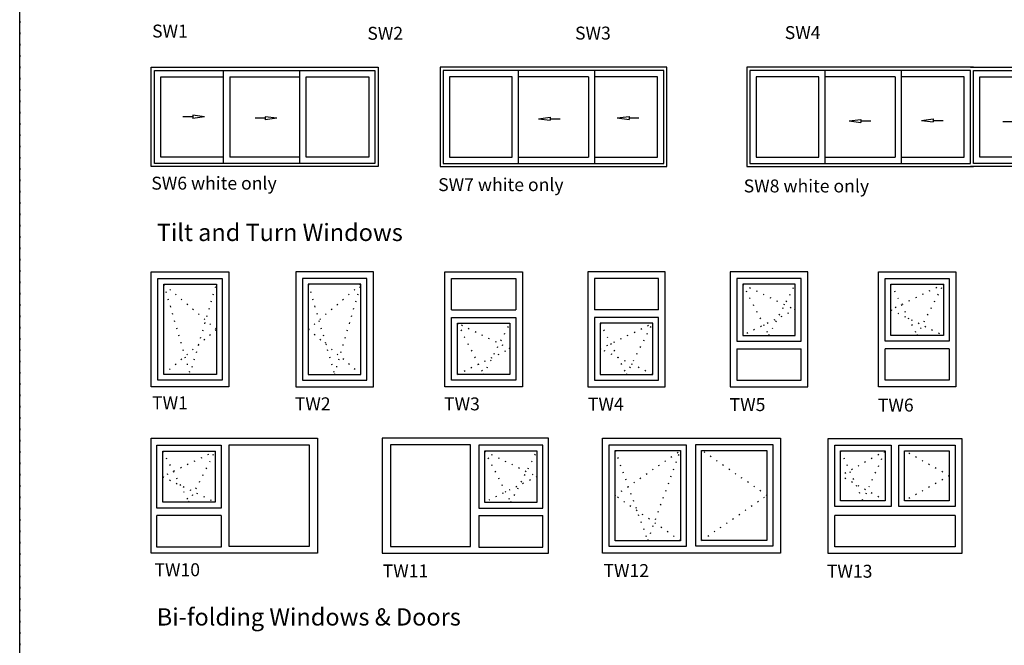
# Model space of a CAD drawing. Extents: x 1197 to 5784, y -1627 to 870.
# Drawn here: x 1197 to 2111, y -958 to -378 of the extents above; entities that cross this region are included whole.
import ezdxf

# ---------------------------------------------------------------- set-up
doc = ezdxf.new("R2010")
doc.units = 0
doc.header["$LTSCALE"] = 0.5
doc.header["$PDMODE"] = 35
doc.header["$PDSIZE"] = -2
doc.linetypes.add('ACAD_ISO07W100', pattern=[3.5, 0.5, -3])
doc.layers.get('DEFPOINTS').update_dxf_attribs({"linetype": 'CONTINUOUS'})
doc.layers.add('HAUPTEBENE', color=7, linetype='CONTINUOUS')
doc.layers.add('VEKA_PAPER', color=5, linetype='CONTINUOUS')
doc.styles.add('ROMAND', font='romand.shx')

# ---------------------------------------------------------------- blocks, each defined once
blk = doc.blocks.new('PH_GRPBLK')
at = {"layer": 'DEFPOINTS', "color": 0, "linetype": 'Continuous'}
blk.add_point((0, 0), dxfattribs=at)

msp = doc.modelspace()

# ---------------------------------------------------------------- linework, layer by layer
at = {"layer": 'HAUPTEBENE', "color": 251, "linetype": 'Continuous'}
for p, q in [((1319.04076, -513.978899), (1319.04076, -421.718096)), ((1319.04076, -421.718096), (1529.714222, -421.718096)), ((1322.04076, -424.718096), (1456.847218, -424.718004)), ((1322.04076, -510.979082), (1322.04076, -424.718096)), ((1386.059742, -510.979082), (1386.059742, -424.718052)), ((1456.847218, -510.979082), (1456.847214, -424.718004)), ((1456.847218, -424.718004), (1526.714222, -424.718004)), ((1526.714222, -424.718004), (1526.714222, -510.979082)), ((1529.714222, -421.718096), (1529.71432, -513.978899)), ((1587.111172, -421.718096), (1587.111074, -513.978899)), ((1797.784634, -421.718096), (1587.111172, -421.718096)), ((1590.111172, -424.718004), (1590.111172, -510.979082)), ((1659.978177, -424.718004), (1590.111172, -424.718004)), ((1659.978177, -510.979082), (1659.978181, -424.718004)), ((1794.784634, -424.718096), (1659.978177, -424.718004)), ((1730.765652, -510.979082), (1730.765652, -424.718052)), ((1794.784634, -510.979082), (1794.784634, -424.718096)), ((1797.784634, -513.978899), (1797.784634, -421.718096)), ((1871.82578, -421.718093), (1871.825682, -513.978896)), ((2082.499242, -421.718093), (1871.82578, -421.718093)), ((1874.82578, -424.718001), (1874.82578, -510.979079)), ((1944.692784, -424.718001), (1874.82578, -424.718001)), ((1944.692784, -510.979079), (1944.692788, -424.718001)), ((2079.499242, -424.718093), (1944.692784, -424.718001)), ((2015.48026, -510.979079), (2015.48026, -424.718049)), ((2079.420774, -421.718093), (2290.094236, -421.718093)), ((2079.499236, -510.979081), (2079.499236, -424.718051)), ((2082.420768, -510.979081), (2082.420768, -424.718051)), ((2082.420774, -424.718093), (2217.227232, -424.718001)), ((1327.888966, -430.56621), (1386.059742, -430.56621)), ((1327.888966, -505.130877), (1327.888966, -430.56621)), ((1391.907948, -430.56621), (1456.847218, -430.56621)), ((1391.907948, -430.56621), (1391.907948, -505.130877)), ((1462.695423, -505.130877), (1462.695423, -430.56621)), ((1462.695423, -430.56621), (1520.8662, -430.56621)), ((1520.8662, -430.56621), (1520.8662, -505.130877)), ((1595.959195, -430.56621), (1595.959195, -505.130877)), ((1654.129971, -430.56621), (1595.959195, -430.56621)), ((1654.129971, -505.130877), (1654.129971, -430.56621)), ((1724.917447, -430.56621), (1659.978177, -430.56621)), ((1724.917447, -430.56621), (1724.917447, -505.130877)), ((1788.936428, -430.56621), (1730.765652, -430.56621)), ((1788.936428, -505.130877), (1788.936428, -430.56621)), ((1880.673802, -430.566207), (1880.673802, -505.130874)), ((1938.844579, -430.566207), (1880.673802, -430.566207)), ((1938.844579, -505.130874), (1938.844579, -430.566207)), ((2009.632054, -430.566207), (1944.692784, -430.566207)), ((2009.632054, -430.566207), (2009.632054, -505.130874)), ((2073.651036, -430.566207), (2015.48026, -430.566207)), ((2073.651036, -505.130874), (2073.651036, -430.566207)), ((2088.26898, -430.566207), (2146.439756, -430.566207)), ((2088.26898, -505.130874), (2088.26898, -430.566207)), ((1357.62053, -467.834014), (1348.228133, -467.834014)), ((1357.62053, -466.402642), (1357.62053, -469.265239)), ((1368.492161, -467.834014), (1357.62053, -466.402642)), ((1368.492161, -467.834014), (1357.62053, -469.265239)), ((1424.879988, -469.093292), (1415.48759, -469.093292)), ((1424.879988, -467.66192), (1424.879988, -470.524518)), ((1435.751619, -469.093292), (1424.879988, -467.66192)), ((1435.751619, -469.093292), (1424.879988, -470.524518)), ((1678.441523, -469.567671), (1689.313154, -468.136299)), ((1678.441523, -469.567671), (1689.313154, -470.998897)), ((1689.313154, -468.136299), (1689.313154, -470.998897)), ((1689.313154, -469.567671), (1698.563015, -469.567671)), ((1751.6662, -468.809704), (1762.537831, -467.378332)), ((1751.6662, -468.809704), (1762.537831, -470.24093)), ((1762.537831, -467.378332), (1762.537831, -470.24093)), ((1762.537831, -468.809704), (1771.787691, -468.809704)), ((1966.90986, -471.579506), (1977.781491, -470.148134)), ((1966.90986, -471.579506), (1977.781491, -473.010732)), ((1977.781491, -470.148134), (1977.781491, -473.010732)), ((1977.781491, -471.579506), (1987.031352, -471.579506)), ((2034.098003, -471.100084), (2044.969634, -469.668712)), ((2034.098003, -471.100084), (2044.969634, -472.53131)), ((2044.969634, -469.668712), (2044.969634, -472.53131)), ((2044.969634, -471.100084), (2054.219495, -471.100084)), ((2118.953816, -472.365294), (2109.561419, -472.365294)), ((1456.847218, -510.979082), (1322.04076, -510.979082)), ((1386.059742, -505.130877), (1327.888966, -505.130877)), ((1456.847218, -505.130877), (1391.907948, -505.130877)), ((1526.714222, -510.979082), (1456.847218, -510.979082)), ((1520.8662, -505.130877), (1462.695423, -505.130877)), ((1590.111172, -510.979082), (1659.978177, -510.979082)), ((1595.959195, -505.130877), (1654.129971, -505.130877)), ((1659.978177, -505.130877), (1724.917447, -505.130877)), ((1659.978177, -510.979082), (1794.784634, -510.979082)), ((1730.765652, -505.130877), (1788.936428, -505.130877)), ((1874.82578, -510.979079), (1944.692784, -510.979079)), ((1880.673802, -505.130874), (1938.844579, -505.130874)), ((1944.692784, -505.130874), (2009.632054, -505.130874)), ((1944.692784, -510.979079), (2079.499242, -510.979079)), ((2015.48026, -505.130874), (2073.651036, -505.130874)), ((2217.227232, -510.979079), (2082.420774, -510.979079)), ((2146.439756, -505.130874), (2088.26898, -505.130874)), ((1529.71432, -513.978899), (1319.04076, -513.978899)), ((1587.111074, -513.978899), (1797.784634, -513.978899)), ((1871.825682, -513.978896), (2082.499242, -513.978896)), ((2290.094334, -513.978896), (2079.420774, -513.978896)), ((1319.040751, -611.575646), (1391.041025, -611.575646)), ((1319.040751, -718.375756), (1319.040751, -611.575646)), ((1391.041025, -611.575646), (1391.041025, -718.375756)), ((1453.204362, -611.575642), (1453.204362, -718.375752)), ((1525.204636, -611.575642), (1453.204362, -611.575642)), ((1525.204636, -718.375752), (1525.204636, -611.575642)), ((1591.629203, -718.375757), (1591.629203, -611.575647)), ((1591.629203, -611.575647), (1663.629203, -611.575647)), ((1663.629203, -611.575647), (1663.629203, -718.375757)), ((1724.161869, -611.575647), (1724.161869, -718.375757)), ((1796.161869, -611.575647), (1724.161869, -611.575647)), ((1796.161869, -718.375757), (1796.161869, -611.575647)), ((1856.463173, -611.575651), (1856.463173, -718.375761)), ((1928.463173, -611.575651), (1856.463173, -611.575651)), ((1928.463173, -718.375761), (1928.463173, -611.575651)), ((1994.079666, -718.375761), (1994.079666, -611.575651)), ((1994.079666, -611.575651), (2066.079666, -611.575651)), ((2066.079666, -611.575651), (2066.079666, -718.375761)), ((1325.24473, -617.779626), (1384.837046, -617.779626)), ((1325.24473, -712.171593), (1325.24473, -617.779626)), ((1384.837046, -617.779626), (1384.837046, -712.171593)), ((1459.408341, -617.779621), (1459.408341, -712.171589)), ((1519.000657, -617.779621), (1459.408341, -617.779621)), ((1519.000657, -712.171589), (1519.000657, -617.779621)), ((1597.833365, -646.9997), (1597.833365, -617.779627)), ((1597.833365, -617.779627), (1657.425223, -617.779627)), ((1657.425223, -617.779627), (1657.425223, -646.9997)), ((1730.365849, -617.779627), (1730.365849, -646.9997)), ((1789.957707, -617.779627), (1730.365849, -617.779627)), ((1789.957707, -646.9997), (1789.957707, -617.779627)), ((1862.667336, -617.77963), (1862.667336, -675.961708)), ((1922.259194, -617.77963), (1862.667336, -617.77963)), ((1922.259194, -675.961708), (1922.259194, -617.77963)), ((2000.283646, -675.961708), (2000.283646, -617.77963)), ((2000.283646, -617.77963), (2059.875504, -617.77963)), ((2059.875504, -617.77963), (2059.875504, -675.961708)), ((1330.632883, -623.167687), (1379.448984, -623.167687)), ((1330.632883, -706.783715), (1330.632883, -623.167687)), ((1379.448984, -623.167687), (1379.448984, -706.783715)), ((1464.796403, -623.167683), (1464.796403, -706.783711)), ((1513.612504, -623.167683), (1464.796403, -623.167683)), ((1513.612504, -706.783711), (1513.612504, -623.167683)), ((1868.055214, -623.167692), (1868.055214, -670.574013)), ((1916.871132, -623.167692), (1868.055214, -623.167692)), ((1916.871132, -670.574013), (1916.871132, -623.167692)), ((2005.671707, -670.574013), (2005.671707, -623.167692)), ((2005.671707, -623.167692), (2054.487625, -623.167692)), ((2054.487625, -623.167692), (2054.487625, -670.574013)), ((1597.833365, -646.9997), (1657.425223, -646.9997)), ((1789.957707, -646.9997), (1730.365849, -646.9997)), ((1597.833365, -712.171777), (1597.833365, -653.9897)), ((1597.833365, -653.9897), (1657.425223, -653.9897)), ((1657.425223, -653.9897), (1657.425223, -712.171777)), ((1730.365849, -653.9897), (1730.365849, -712.171777)), ((1789.957707, -653.9897), (1730.365849, -653.9897)), ((1789.957707, -712.171777), (1789.957707, -653.9897)), ((1603.221244, -706.783716), (1603.221244, -659.377395)), ((1603.221244, -659.377395), (1652.037162, -659.377395)), ((1652.037162, -659.377395), (1652.037162, -706.783716)), ((1735.75391, -659.377395), (1735.75391, -706.783716)), ((1784.569828, -659.377395), (1735.75391, -659.377395)), ((1784.569828, -706.783716), (1784.569828, -659.377395)), ((1862.667336, -675.961708), (1922.259194, -675.961708)), ((1868.055214, -670.574013), (1916.871132, -670.574013)), ((2059.875504, -675.961708), (2000.283646, -675.961708)), ((2054.487625, -670.574013), (2005.671707, -670.574013)), ((1862.667336, -682.951708), (1922.259194, -682.951708)), ((1862.667336, -682.951708), (1862.667336, -712.171781)), ((1922.259194, -712.171781), (1922.259194, -682.951708)), ((2059.875504, -682.951708), (2000.283646, -682.951708)), ((2000.283646, -712.171781), (2000.283646, -682.951708)), ((2059.875504, -682.951708), (2059.875504, -712.171781)), ((1384.837046, -712.171593), (1325.24473, -712.171593)), ((1379.448984, -706.783715), (1330.632883, -706.783715)), ((1459.408341, -712.171589), (1519.000657, -712.171589)), ((1464.796403, -706.783711), (1513.612504, -706.783711)), ((1657.425223, -712.171777), (1597.833365, -712.171777)), ((1652.037162, -706.783716), (1603.221244, -706.783716)), ((1730.365849, -712.171777), (1789.957707, -712.171777)), ((1735.75391, -706.783716), (1784.569828, -706.783716)), ((1862.667336, -712.171781), (1922.259194, -712.171781)), ((2059.875504, -712.171781), (2000.283646, -712.171781)), ((1391.041025, -718.375756), (1319.040751, -718.375756)), ((1453.204362, -718.375752), (1525.204636, -718.375752)), ((1663.629203, -718.375757), (1591.629203, -718.375757)), ((1724.161869, -718.375757), (1796.161869, -718.375757)), ((1856.463173, -718.375761), (1928.463173, -718.375761)), ((2066.079666, -718.375761), (1994.079666, -718.375761)), ((1319.040746, -872.680634), (1319.040746, -765.880524)), ((1319.040746, -765.880524), (1473.365387, -765.880524)), ((1473.365387, -765.880524), (1473.365387, -872.680634)), ((1533.509981, -765.880527), (1533.509981, -872.680636)), ((1687.834622, -765.880527), (1533.509981, -765.880527)), ((1687.834622, -872.680636), (1687.834622, -765.880527)), ((1738.030359, -872.680634), (1738.030359, -765.880524)), ((1738.030359, -765.880524), (1903.222254, -765.880524)), ((1903.222254, -765.880524), (1903.222254, -872.680634)), ((1947.387926, -766.186004), (2071.490735, -766.186063)), ((1947.387926, -872.986297), (1947.387926, -766.186004)), ((2071.490735, -766.186063), (2071.490735, -872.986356)), ((1324.252295, -830.786509), (1324.252295, -772.604432)), ((1324.252295, -772.604432), (1383.844153, -772.604432)), ((1383.844153, -772.604432), (1383.844153, -830.786509)), ((1391.347494, -866.470634), (1391.347494, -772.090524)), ((1391.347494, -772.090524), (1465.645665, -772.090524)), ((1465.645665, -772.090524), (1465.645665, -866.470634)), ((1541.229702, -772.090527), (1541.229702, -866.470636)), ((1615.527874, -772.090527), (1541.229702, -772.090527)), ((1615.527874, -866.470636), (1615.527874, -772.090527)), ((1623.031215, -772.604434), (1623.031215, -830.786512)), ((1682.623073, -772.604434), (1623.031215, -772.604434)), ((1682.623073, -830.786512), (1682.623073, -772.604434)), ((1744.234339, -866.476471), (1744.234339, -772.084504)), ((1744.234339, -772.084504), (1815.70627, -772.084504)), ((1815.70627, -772.084504), (1815.70627, -866.476471)), ((1824.548514, -866.277111), (1824.548514, -771.885143)), ((1824.548514, -771.885143), (1896.020445, -771.885143)), ((1896.020445, -771.885143), (1896.020445, -866.277111)), ((1953.591905, -772.390166), (2005.840559, -772.389993)), ((1953.591905, -829.423809), (1953.59191, -772.390166)), ((2005.840564, -772.389993), (2005.840559, -829.423697)), ((2013.040572, -829.423698), (2013.040631, -772.390052)), ((2013.040631, -772.390052), (2065.286754, -772.390224)), ((2065.286754, -772.390224), (2065.286691, -829.423867)), ((1329.640356, -825.398814), (1329.640356, -777.992493)), ((1329.640356, -777.992493), (1378.456274, -777.992493)), ((1378.456274, -777.992493), (1378.456274, -825.398814)), ((1628.419093, -777.992496), (1628.419093, -825.398816)), ((1677.235011, -777.992496), (1628.419093, -777.992496)), ((1677.235011, -825.398816), (1677.235011, -777.992496)), ((1749.6224, -861.088593), (1749.6224, -777.472565)), ((1749.6224, -777.472565), (1810.318209, -777.472565)), ((1810.318209, -777.472565), (1810.318209, -861.088593)), ((1829.936575, -860.889232), (1829.936575, -777.273204)), ((1829.936575, -777.273204), (1890.632383, -777.273204)), ((1890.632383, -777.273204), (1890.632383, -860.889232)), ((1958.979967, -777.778228), (2000.452498, -777.778109)), ((1958.980047, -824.053813), (1958.979967, -777.778228)), ((2000.452498, -777.778109), (2000.452578, -824.053693)), ((2018.428614, -824.053693), (2018.428694, -777.778109)), ((2018.428694, -777.778109), (2059.898694, -777.778251)), ((2059.898694, -777.778287), (2059.898614, -824.053872)), ((1383.844153, -830.786509), (1324.252295, -830.786509)), ((1378.456274, -825.398814), (1329.640356, -825.398814)), ((1623.031215, -830.786512), (1682.623073, -830.786512)), ((1628.419093, -825.398816), (1677.235011, -825.398816)), ((2005.840559, -829.423697), (1953.591905, -829.423809)), ((2000.452578, -824.053693), (1958.979967, -824.053813)), ((2065.286691, -829.423867), (2013.040568, -829.423698)), ((2059.898614, -824.053813), (2018.428694, -824.053693)), ((1383.844153, -837.776509), (1324.252295, -837.776509)), ((1324.252295, -866.996582), (1324.252295, -837.776509)), ((1383.844153, -837.776509), (1383.844153, -866.996582)), ((1623.031215, -837.776512), (1682.623073, -837.776512)), ((1623.031215, -837.776512), (1623.031215, -866.996585)), ((1682.623073, -866.996585), (1682.623073, -837.776512)), ((1953.591905, -866.782134), (1953.591905, -837.58615)), ((2065.286756, -837.586209), (1953.591905, -837.58615)), ((2065.286756, -837.586209), (2065.286756, -866.782193)), ((1383.844153, -866.996582), (1324.252295, -866.996582)), ((1465.645665, -866.470634), (1391.347494, -866.470634)), ((1541.229702, -866.470636), (1615.527874, -866.470636)), ((1623.031215, -866.996585), (1682.623073, -866.996585)), ((1815.70627, -866.476471), (1744.234339, -866.476471)), ((1810.318209, -861.088593), (1749.6224, -861.088593)), ((1896.020445, -866.277111), (1824.548514, -866.277111)), ((1890.632383, -860.889232), (1829.936575, -860.889232)), ((2065.286756, -866.781726), (1953.591905, -866.782134)), ((1473.365387, -872.680634), (1319.040746, -872.680634)), ((1533.509981, -872.680636), (1687.834622, -872.680636)), ((1903.222254, -872.680634), (1738.030359, -872.680634)), ((2071.490735, -872.986356), (1947.387926, -872.986297))]:
    msp.add_line(p, q, dxfattribs=at)
at = {"layer": 'HAUPTEBENE', "color": 251, "linetype": 'ACAD_ISO07W100', "ltscale": 4}
for p, q in [((1379.448984, -664.975701), (1330.632883, -623.167687)), ((1464.796403, -664.975697), (1513.612504, -623.167683)), ((1868.055214, -623.167692), (1916.871132, -646.870852)), ((2054.487625, -623.167692), (2005.671707, -646.870852)), ((1916.871132, -646.870852), (1868.055214, -670.574013)), ((2005.671707, -646.870852), (2054.487625, -670.574013)), ((1330.632883, -706.783715), (1379.448984, -664.975701)), ((1513.612504, -706.783711), (1464.796403, -664.975697)), ((1652.037162, -683.080556), (1603.221244, -659.377395)), ((1735.75391, -683.080556), (1784.569828, -659.377395)), ((1603.221244, -706.783716), (1652.037162, -683.080556)), ((1784.569828, -706.783716), (1735.75391, -683.080556)), ((1378.456274, -777.992493), (1329.640356, -801.695653)), ((1628.419093, -777.992496), (1677.235011, -801.695656)), ((1749.6224, -819.280579), (1810.318209, -777.472565)), ((1890.632383, -819.081218), (1829.936575, -777.273204)), ((2000.452498, -777.778109), (1958.980007, -800.91602)), ((2059.898654, -800.916043), (2018.428694, -777.778109)), ((1329.640356, -801.695653), (1378.456274, -825.398814)), ((1677.235011, -801.695656), (1628.419093, -825.398816)), ((2000.452578, -824.053693), (1958.980007, -800.91602)), ((2059.898654, -800.916079), (2018.428694, -824.053693)), ((1810.318209, -861.088593), (1749.6224, -819.280579)), ((1829.936575, -860.889232), (1890.632383, -819.081218))]:
    msp.add_line(p, q, dxfattribs=at)
at = {"layer": 'VEKA_PAPER', "color": 251, "linetype": 'ACAD_ISO07W100', "ltscale": 6}
msp.add_line((1196.879368, 870.421269), (1196.879368, -1627.368608), dxfattribs=at)
at = {"layer": 'VEKA_PAPER', "color": 251, "linetype": 'ACAD_ISO07W100', "ltscale": 4}
for p, q in [((1330.632883, -623.167687), (1355.040934, -706.783715)), ((1355.040934, -706.783715), (1379.448984, -623.167687)), ((1464.796403, -623.167683), (1489.204453, -706.783711)), ((1489.204453, -706.783711), (1513.612504, -623.167683)), ((1868.055214, -623.167692), (1892.463173, -670.574013)), ((1892.463173, -670.574013), (1916.871132, -623.167692)), ((2005.671707, -623.167692), (2030.079666, -670.574013)), ((2030.079666, -670.574013), (2054.487625, -623.167692)), ((1603.221244, -659.377395), (1627.629203, -706.783716)), ((1627.629203, -706.783716), (1652.037162, -659.377395)), ((1735.75391, -659.377395), (1760.161869, -706.783716)), ((1760.161869, -706.783716), (1784.569828, -659.377395)), ((1329.640356, -777.992493), (1354.048315, -825.398814)), ((1354.048315, -825.398814), (1378.456274, -777.992493)), ((1628.419093, -777.992496), (1652.827052, -825.398816)), ((1652.827052, -825.398816), (1677.235011, -777.992496)), ((1749.6224, -777.472565), (1779.970304, -861.088593)), ((1779.970304, -861.088593), (1810.318209, -777.472565)), ((1958.979967, -777.778228), (1979.716273, -824.053753)), ((1979.716273, -824.053753), (2000.452498, -777.778109))]:
    msp.add_line(p, q, dxfattribs=at)
at = {"layer": 'VEKA_PAPER', "color": 251, "linetype": 'Continuous', "ltscale": 4}
msp.add_lwpolyline([(1196.879368, 870.421269), (2899.174049, 870.421269), (2899.174049, -1627.368608), (1196.879368, -1627.368608)], close=True, dxfattribs=at)

# ---------------------------------------------------------------- block references
at = {"layer": 'VEKA_PAPER', "color": 251, "linetype": 'Continuous'}
for p, xscale, yscale, zscale in [((1357.62053, -466.402642), 2.4, 2.4, 2.4), ((1424.879988, -467.66192), 2.4, 2.4, 2.4), ((1689.313154, -468.136299), -2.4, 2.4, 2.4), ((1762.537831, -467.378332), -2.4, 2.4, 2.4), ((1977.781491, -470.148134), -2.4, 2.4, 2.4), ((2044.969634, -469.668712), -2.4, 2.4, 2.4), ((1386.059742, -505.130877), 3, 3, 3), ((1456.847218, -505.130877), 3, 3, 3), ((1659.978177, -505.130877), -3, 3, 3), ((1730.765652, -505.130877), -3, 3, 3), ((1944.692784, -505.130874), -3, 3, 3), ((2015.48026, -505.130874), -3, 3, 3), ((1379.448984, -706.783715), 3, 3, 3), ((1379.448984, -706.783715), 3, 3, 3), ((1379.448984, -706.783715), 3, 3, 3), ((1379.448984, -706.783715), 3, 3, 3), ((1379.448984, -706.783715), 3, 3, 3), ((1464.796403, -706.783711), -3, 3, 3), ((1464.796403, -706.783711), -3, 3, 3), ((1464.796403, -706.783711), -3, 3, 3), ((1464.796403, -706.783711), -3, 3, 3), ((1464.796403, -706.783711), -3, 3, 3), ((1386.337046, -713.671593), 3, 3, 3), ((1391.041025, -718.375756), 3, 3, 3), ((1453.204362, -718.375752), -3, 3, 3), ((1457.908341, -713.671589), -3, 3, 3), ((1947.387926, -872.986297), 3, 3, 3), ((1947.387926, -872.986297), 3, 3, 3), ((2071.490735, -872.986356), 3, 3, 3), ((2071.490735, -872.986356), 3, 3, 3), ((2071.490735, -872.986356), 3, 3, 3), ((2071.490735, -872.986356), 3, 3, 3), ((2071.490735, -872.986356), 3, 3, 3)]:
    msp.add_blockref('PH_GRPBLK', p, dxfattribs=dict(at, xscale=xscale, yscale=yscale, zscale=zscale))

# ---------------------------------------------------------------- texts
at = {"layer": 'VEKA_PAPER', "color": 5, "linetype": 'Continuous', "lineweight": 50, "attachment_point": 1, "style": 'ROMAND'}
for s, insert, char_height, width in [('{\\fArial|b0|i0|c0|p34;SW1}', (1319.767792, -382.219489), 12, 139.644444), ('{\\fArial|b0|i0|c0|p34;SW3}', (1712.432995, -384.09328), 12, 139.644444), ('{\\fArial|b0|i0|c0|p34;SW4}', (1907.135307, -383.628854), 12, 139.644444), ('{\\fArial|b0|i0|c0|p34;SW2}', (1519.608528, -384.30012), 12, 139.644444), ('{\\fArial|b0|i0|c0|p34;SW6 white only}', (1319.040746, -523.357192), 12, 222.4), ('{\\fArial|b0|i0|c0|p34;SW7 white only}', (1585.354836, -524.728246), 12, 222.4), ('\\pt48;{\\fArial|b0|i0|c0|p34;SW8 white only}', (1868.98858, -525.959614), 12, 222.4), ('{\\fCourier New|b1|i0|c0|p49;\\C7;Tilt and Turn Windows}', (1324.147531, -567.039384), 16, 700.547368), ('{\\fArial|b0|i0|c0|p34;TW1}', (1319.767792, -727.257121), 12, 139.644444), ('{\\fArial|b0|i0|c0|p34;TW2}', (1452.263591, -728.091615), 12, 139.644444), ('{\\fArial|b0|i0|c0|p34;TW3}', (1590.820767, -728.177587), 12, 139.644444), ('{\\fArial|b0|i0|c0|p34;TW4}', (1724.369795, -728.435926), 12, 139.644444), ('{\\fArial|b0|i0|c0|p34;TW5}', (1855.90682, -728.83089), 12, 139.644444), ('{\\fArial|b0|i0|c0|p34;TW6}', (1993.536132, -729.278668), 12, 139.644444), ('{\\fArial|b0|i0|c0|p34;TW10}', (1321.958687, -882.058925), 12, 138.306474), ('{\\fArial|b0|i0|c0|p34;TW11}', (1533.845599, -883.187255), 12, 141.224415), ('{\\fArial|b0|i0|c0|p34;TW12}', (1738.796418, -882.841004), 12, 141.224415), ('{\\fArial|b0|i0|c0|p34;TW13}', (1946.179637, -883.442002), 12, 141.224415), ('{\\fCourier New|b1|i0|c0|p49;\\C7;Bi-folding Windows & Doors}', (1324.147527, -923.846536), 16, 1200.592593)]:
    msp.add_mtext(s, dxfattribs=dict(at, insert=insert, char_height=char_height, width=width))

doc.saveas('drawing.dxf')
